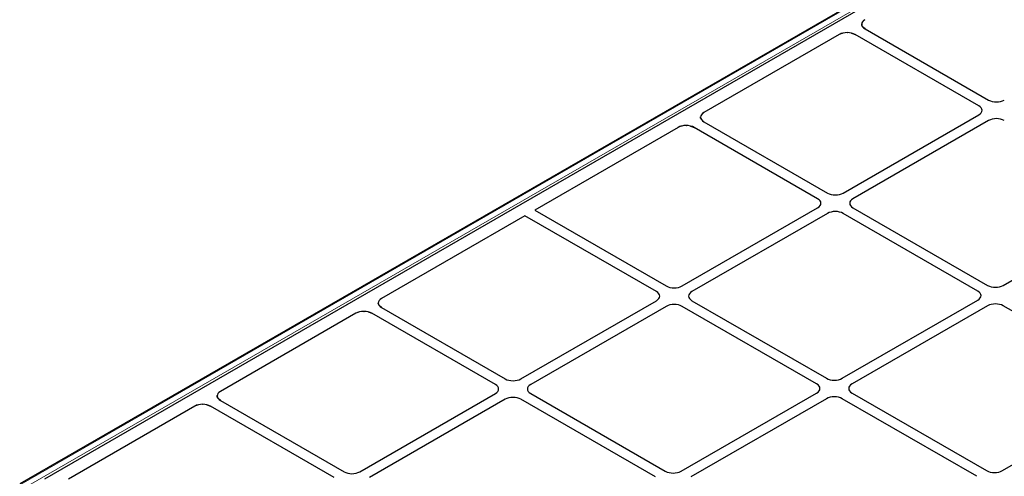
# Model space of a CAD drawing. Units: millimetres. Extents: x 0 to 420, y 0 to 297.
# Drawn here: x 223 to 312, y 149 to 190 of the extents above; entities that cross this region are included whole.
import ezdxf

# ---------------------------------------------------------------- set-up
doc = ezdxf.new("R2010")
doc.units = ezdxf.units.MM

msp = doc.modelspace()

# ---------------------------------------------------------------- linework, layer by layer
at = {"color": 7, "linetype": 'Continuous', "lineweight": 25}
for p, q in [((311.1142, 198.751), (223.0613, 147.9192)), ((310.4619, 197.5198), (225.2971, 148.3552)), ((298.8041, 189.3096), (298.8076, 189.3404)), ((299.1031, 188.8954), (298.8827, 189.0855)), ((299.1031, 188.8954), (310.2185, 182.4787)), ((296.7868, 188.3887), (284.6014, 181.3542)), ((297.5018, 188.5578), (297.5373, 188.5563)), ((297.89, 188.5124), (298.2192, 188.3852)), ((309.3346, 181.9684), (298.2192, 188.3852)), ((284.3084, 180.9415), (284.3119, 180.9722)), ((284.6074, 180.5273), (284.387, 180.7173)), ((297.135, 174.1105), (309.3346, 181.1531)), ((282.2911, 180.0205), (269.3925, 172.5743)), ((283.0061, 180.1896), (283.0416, 180.1881)), ((283.3943, 180.1443), (283.7236, 180.017)), ((294.8389, 173.6003), (283.7236, 180.017)), ((284.6074, 180.5273), (295.7228, 174.1105)), ((310.2185, 180.6429), (298.0189, 173.6003)), ((282.6394, 165.7423), (294.8389, 172.785)), ((298.0189, 172.785), (310.1301, 165.7934)), ((311.5423, 165.7934), (323.7419, 172.836)), ((268.5086, 172.064), (255.61, 164.6178)), ((280.3432, 165.2321), (268.5086, 172.064)), ((269.3925, 172.5743), (281.2271, 165.7423)), ((295.7228, 172.2747), (283.5232, 165.2321)), ((309.2462, 165.2831), (297.135, 172.2747)), ((255.317, 164.2051), (255.3205, 164.2358)), ((255.6161, 163.7909), (255.3956, 163.981)), ((268.1437, 157.3741), (280.3432, 164.4168)), ((281.2271, 163.9065), (269.0276, 156.8639)), ((294.7505, 156.9149), (282.6394, 163.9065)), ((283.5232, 164.4168), (295.6344, 157.4252)), ((297.0467, 157.4252), (309.2462, 164.4678)), ((310.1301, 163.9576), (297.9305, 156.9149)), ((323.6535, 156.9659), (311.5423, 163.9576)), ((253.2997, 163.2841), (241.1144, 156.2497)), ((254.0147, 163.4533), (254.0502, 163.4517)), ((254.4029, 163.4079), (254.7322, 163.2806)), ((265.8475, 156.8639), (254.7322, 163.2806)), ((255.6161, 163.7909), (266.7314, 157.3741)), ((253.648, 149.006), (265.8475, 156.0486)), ((269.0276, 156.0486), (281.1387, 149.057)), ((282.551, 149.057), (294.7505, 156.0996)), ((297.9305, 156.0996), (310.0417, 149.108)), ((311.454, 149.108), (323.6535, 156.1507)), ((239.519, 155.0851), (239.5545, 155.0835)), ((239.9072, 155.0397), (240.2365, 154.9124)), ((240.8213, 155.8369), (240.8248, 155.8677)), ((241.1204, 155.4227), (240.8999, 155.6128)), ((241.1204, 155.4227), (252.2357, 149.006)), ((266.7314, 155.5383), (254.5319, 148.4957)), ((280.2548, 148.5467), (268.1437, 155.5383)), ((295.6344, 155.5894), (283.4349, 148.5467)), ((309.1578, 148.5978), (297.0467, 155.5894)), ((238.804, 154.9159), (227.4392, 148.3552)), ((251.3518, 148.4957), (240.2365, 154.9124))]:
    msp.add_line(p, q, dxfattribs=at)
at = {"color": 8, "linetype": 'Continuous', "lineweight": 18}
for p, q in [((311.2391, 198.7387), (223.1863, 147.9068)), ((223.65, 147.6392), (311.7029, 198.471))]:
    msp.add_line(p, q, dxfattribs=at)
at = {"color": 7, "linetype": 'Continuous', "lineweight": 25}
for centre, major_axis, ratio, start_param, end_param in [((299.806, 189.3072), (1.0019, -0.0074), 0.5814663, 2.3610827, 3.9391629), ((297.506, 187.9794), (1.0093, -0.0072), 0.5730582, 0.7900415, 2.3681217), ((310.9246, 182.8886), (1, 0), 0.5788711, 3.9283603, 5.4964176), ((310.9246, 182.8886), (1, 0), 0.5788711, 3.9283603, 5.4964176), ((308.6246, 181.5608), (1.0027, 0), 0.5757087, 5.4991567, 7.0672139), ((308.6246, 181.5608), (1.0027, 0), 0.5757087, 5.4991567, 7.0672139), ((285.3103, 180.939), (1.0019, -0.0074), 0.5814663, 2.3610827, 3.9391629), ((310.9246, 180.233), (1, 0), 0.5788711, 0.7867677, 2.354825), ((310.9246, 180.233), (1, 0), 0.5788711, 0.7867677, 2.354825), ((283.0103, 179.6112), (1.0093, -0.0072), 0.5730582, 0.7900415, 2.3681217), ((294.1289, 173.1926), (1.0027, 0), 0.5757087, 5.4991567, 7.0672139), ((294.1289, 173.1926), (1.0027, 0), 0.5757087, 5.4991567, 7.0672139), ((296.4289, 174.5204), (1, 0), 0.5788711, 3.9283603, 5.4964176), ((296.4289, 174.5204), (1, 0), 0.5788711, 3.9283603, 5.4964176), ((298.7289, 173.1926), (1.0027, 0), 0.5757087, 2.357564, 3.9256213), ((298.7289, 173.1926), (1.0027, 0), 0.5757087, 2.357564, 3.9256213), ((296.4289, 171.8648), (1, 0), 0.5788711, 0.7867677, 2.354825), ((296.4289, 171.8648), (1, 0), 0.5788711, 0.7867677, 2.354825), ((281.9332, 166.1522), (1, 0), 0.5788711, 3.9283603, 5.4964176), ((281.9332, 166.1522), (1, 0), 0.5788711, 3.9283603, 5.4964176), ((310.8362, 166.2032), (1, 0), 0.5788711, 3.9283603, 5.4964176), ((310.8362, 166.2032), (1, 0), 0.5788711, 3.9283603, 5.4964176), ((279.6332, 164.8244), (1.0027, 0), 0.5757087, 5.4991567, 7.0672139), ((279.6332, 164.8244), (1.0027, 0), 0.5757087, 5.4991567, 7.0672139), ((284.2333, 164.8244), (1.0027, 0), 0.5757087, 2.357564, 3.9256213), ((284.2333, 164.8244), (1.0027, 0), 0.5757087, 2.357564, 3.9256213), ((308.5362, 164.8755), (1.0027, 0), 0.5757087, 5.4991567, 7.0672139), ((308.5362, 164.8755), (1.0027, 0), 0.5757087, 5.4991567, 7.0672139), ((256.3189, 164.2027), (1.0019, -0.0074), 0.5814663, 2.3610827, 3.9391629), ((281.9332, 163.4966), (1, 0), 0.5788711, 0.7867677, 2.354825), ((281.9332, 163.4966), (1, 0), 0.5788711, 0.7867677, 2.354825), ((310.8362, 163.5477), (1, 0), 0.5788711, 0.7867677, 2.354825), ((310.8362, 163.5477), (1, 0), 0.5788711, 0.7867677, 2.354825), ((254.0189, 162.8749), (1.0093, -0.0072), 0.5730582, 0.7900415, 2.3681217), ((265.1375, 156.4562), (1.0027, 0), 0.5757087, 5.4991567, 7.0672139), ((265.1375, 156.4562), (1.0027, 0), 0.5757087, 5.4991567, 7.0672139), ((267.4375, 157.784), (1, 0), 0.5788711, 3.9283603, 5.4964176), ((267.4375, 157.784), (1, 0), 0.5788711, 3.9283603, 5.4964176), ((269.7376, 156.4562), (1.0027, 0), 0.5757087, 2.357564, 3.9256213), ((269.7376, 156.4562), (1.0027, 0), 0.5757087, 2.357564, 3.9256213), ((294.0405, 156.5073), (1.0027, 0), 0.5757087, 5.4991567, 7.0672139), ((294.0405, 156.5073), (1.0027, 0), 0.5757087, 5.4991567, 7.0672139), ((296.3405, 157.8351), (1, 0), 0.5788711, 3.9283603, 5.4964176), ((296.3405, 157.8351), (1, 0), 0.5788711, 3.9283603, 5.4964176), ((298.6406, 156.5073), (1.0027, 0), 0.5757087, 2.357564, 3.9256213), ((298.6406, 156.5073), (1.0027, 0), 0.5757087, 2.357564, 3.9256213), ((241.8233, 155.8345), (1.0019, -0.0074), 0.5814663, 2.3610827, 3.9391629), ((239.5232, 154.5067), (1.0093, -0.0072), 0.5730582, 0.7900415, 2.3681217), ((267.4375, 155.1285), (1, 0), 0.5788711, 0.7867677, 2.354825), ((267.4375, 155.1285), (1, 0), 0.5788711, 0.7867677, 2.354825), ((296.3405, 155.1795), (1, 0), 0.5788711, 0.7867677, 2.354825), ((296.3405, 155.1795), (1, 0), 0.5788711, 0.7867677, 2.354825), ((252.9418, 149.4158), (1, 0), 0.5788711, 3.9283603, 5.4964176), ((252.9418, 149.4158), (1, 0), 0.5788711, 3.9283603, 5.4964176), ((281.8448, 149.4669), (1, 0), 0.5788711, 3.9283603, 5.4964176), ((281.8448, 149.4669), (1, 0), 0.5788711, 3.9283603, 5.4964176), ((310.7478, 149.5179), (1, 0), 0.5788711, 3.9283603, 5.4964176), ((310.7478, 149.5179), (1, 0), 0.5788711, 3.9283603, 5.4964176)]:
    msp.add_ellipse(centre, major_axis=major_axis, ratio=ratio, start_param=start_param, end_param=end_param, dxfattribs=at)
for points, knots in [([(299.0971, 189.7224), (299.0243, 189.6724), (298.9388, 189.6136), (298.8871, 189.5438), (298.8794, 189.5334)], [0, 0, 0, 0, 0.8513424, 1, 1, 1, 1]), ([(298.8827, 189.0855), (298.8605, 189.1213), (298.8303, 189.17), (298.8085, 189.2463), (298.8058, 189.2849), (298.8041, 189.3096)], [0, 0, 0, 0, 0.4982722, 0.6777153, 1, 1, 1, 1]), ([(297.1142, 188.5143), (297.0593, 188.4996), (296.9392, 188.4674), (296.8404, 188.4164), (296.7868, 188.3887)], [0, 0, 0, 0, 0.4572012, 1, 1, 1, 1]), ([(284.387, 180.7173), (284.3648, 180.7531), (284.3346, 180.8018), (284.3128, 180.8781), (284.3101, 180.9167), (284.3084, 180.9415)], [0, 0, 0, 0, 0.49827216, 0.67771533, 1, 1, 1, 1]), ([(284.6014, 181.3542), (284.5286, 181.3042), (284.4431, 181.2454), (284.3914, 181.1756), (284.3837, 181.1652)], [0, 0, 0, 0, 0.8513424, 1, 1, 1, 1]), ([(282.6185, 180.1461), (282.5636, 180.1314), (282.4435, 180.0992), (282.3447, 180.0482), (282.2911, 180.0205)], [0, 0, 0, 0, 0.4572012, 1, 1, 1, 1]), ([(255.3956, 163.981), (255.3734, 164.0168), (255.3433, 164.0655), (255.3215, 164.1417), (255.3188, 164.1803), (255.317, 164.2051)], [0, 0, 0, 0, 0.4982722, 0.6777153, 1, 1, 1, 1]), ([(255.61, 164.6178), (255.5372, 164.5678), (255.4517, 164.5091), (255.4, 164.4392), (255.3923, 164.4288)], [0, 0, 0, 0, 0.8513424, 1, 1, 1, 1]), ([(253.6271, 163.4098), (253.5722, 163.3951), (253.4521, 163.3629), (253.3533, 163.3118), (253.2997, 163.2841)], [0, 0, 0, 0, 0.4572012, 1, 1, 1, 1]), ([(241.1144, 156.2497), (241.0416, 156.1996), (240.9561, 156.1409), (240.9043, 156.071), (240.8967, 156.0607)], [0, 0, 0, 0, 0.8513424, 1, 1, 1, 1]), ([(239.1314, 155.0416), (239.0765, 155.0269), (238.9564, 154.9947), (238.8576, 154.9436), (238.804, 154.9159)], [0, 0, 0, 0, 0.4572012, 1, 1, 1, 1]), ([(240.8999, 155.6128), (240.8777, 155.6486), (240.8476, 155.6973), (240.8258, 155.7736), (240.8231, 155.8121), (240.8213, 155.8369)], [0, 0, 0, 0, 0.4982722, 0.6777153, 1, 1, 1, 1])]:
    msp.add_open_spline(points, degree=3, knots=knots, dxfattribs=at)

doc.saveas('drawing.dxf')
